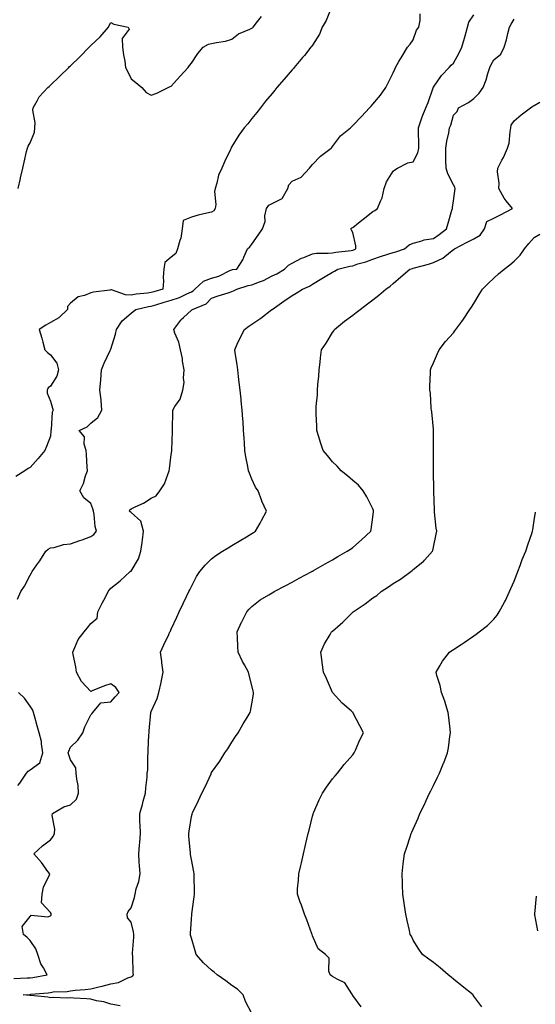
# Model space of a CAD drawing. Units: inches. Extents: x 897203 to 899843, y 7245098 to 7247738.
# Drawn here: x 897653 to 897909, y 7246007 to 7246496 of the extents above; entities that cross this region are included whole.
import ezdxf

# ---------------------------------------------------------------- set-up
doc = ezdxf.new("R2010")
doc.units = ezdxf.units.IN
doc.header["$MEASUREMENT"] = 0
doc.layers.add('Contour_89727245', color=7, linetype='Continuous', true_color=0x82652c)

msp = doc.modelspace()

# ---------------------------------------------------------------- linework, layer by layer
at = {"layer": 'Contour_89727245'}
for points in [[(897649.85, 7246020.11, 3301), (897656.51, 7246020.38, 3301), (897658.05, 7246020.46, 3301), (897659.34, 7246020.63, 3301), (897666.4, 7246021.92, 3301), (897664.6, 7246025.37, 3301), (897663.4, 7246027.27, 3301), (897661.9, 7246031.92, 3301), (897660.89, 7246034.75, 3301), (897658.05, 7246038.93, 3301), (897656.54, 7246040.41, 3301), (897654.79, 7246041.92, 3301), (897654.06, 7246045.9, 3301), (897658.05, 7246050.79, 3301), (897658.49, 7246051.48, 3301), (897666.82, 7246050.69, 3301), (897668.05, 7246051.1, 3301), (897668.45, 7246051.52, 3301), (897668.51, 7246051.92, 3301), (897668.4, 7246052.26, 3301), (897668.05, 7246052.83, 3301), (897663.7, 7246057.56, 3301), (897663.99, 7246061.92, 3301), (897664.57, 7246065.4, 3301), (897667.59, 7246071.46, 3301), (897667.73, 7246071.92, 3301), (897666.79, 7246073.18, 3301), (897663.65, 7246077.52, 3301), (897659.83, 7246081.92, 3301), (897664.18, 7246085.79, 3301), (897668.05, 7246088.91, 3301), (897669.46, 7246090.5, 3301), (897670.04, 7246091.92, 3301), (897670.23, 7246094.1, 3301), (897668.98, 7246100.98, 3301), (897669.13, 7246101.92, 3301), (897674.76, 7246105.21, 3301), (897678.05, 7246106.23, 3301), (897681.01, 7246108.96, 3301), (897682.03, 7246111.92, 3301), (897681.84, 7246115.71, 3301), (897681.12, 7246118.85, 3301), (897680.91, 7246121.92, 3301), (897680.62, 7246124.49, 3301), (897678.05, 7246128.47, 3301), (897677.17, 7246131.04, 3301), (897676.94, 7246131.92, 3301), (897677.14, 7246132.84, 3301), (897678.05, 7246134.87, 3301), (897681.72, 7246138.25, 3301), (897684.1, 7246141.92, 3301), (897685.08, 7246144.89, 3301), (897688.05, 7246150.83, 3301), (897688.61, 7246151.36, 3301), (897689.08, 7246151.92, 3301), (897693.15, 7246156.82, 3301), (897698.05, 7246157.24, 3301), (897700.27, 7246159.7, 3301), (897702.26, 7246161.92, 3301), (897700.5, 7246164.37, 3301), (897698.05, 7246166.16, 3301), (897694.84, 7246165.13, 3301), (897688.82, 7246162.68, 3301), (897688.05, 7246162.41, 3301), (897683.53, 7246167.4, 3301), (897680.94, 7246171.92, 3301), (897680.73, 7246174.6, 3301), (897679.3, 7246180.68, 3301), (897679.17, 7246181.92, 3301), (897680.27, 7246184.15, 3301), (897681.82, 7246188.15, 3301), (897684.76, 7246191.92, 3301), (897686.23, 7246193.75, 3301), (897688.05, 7246196.17, 3301), (897691.2, 7246198.77, 3301), (897691.6, 7246201.92, 3301), (897693.79, 7246206.18, 3301), (897695.33, 7246209.21, 3301), (897696.72, 7246211.92, 3301), (897697.29, 7246212.68, 3301), (897698.05, 7246213.6, 3301), (897702.64, 7246217.33, 3301), (897707.67, 7246221.92, 3301), (897707.87, 7246222.1, 3301), (897708.05, 7246222.15, 3301), (897711.7, 7246228.27, 3301), (897712.98, 7246231.92, 3301), (897713.63, 7246236.33, 3301), (897713.75, 7246237.62, 3301), (897714.32, 7246241.92, 3301), (897712.93, 7246246.8, 3301), (897708.05, 7246251.12, 3301), (897707.63, 7246251.5, 3301), (897707.27, 7246251.92, 3301), (897707.48, 7246252.49, 3301), (897708.05, 7246252.94, 3301), (897710.11, 7246253.98, 3301), (897714.2, 7246255.77, 3301), (897718.05, 7246258.31, 3301), (897720.59, 7246259.38, 3301), (897722.33, 7246261.92, 3301), (897724.59, 7246265.39, 3301), (897726.24, 7246270.1, 3301), (897727.05, 7246271.92, 3301), (897727.17, 7246272.8, 3301), (897728.05, 7246279.89, 3301), (897728.28, 7246281.7, 3301), (897728.3, 7246281.92, 3301), (897728.3, 7246282.16, 3301), (897728.56, 7246291.41, 3301), (897728.55, 7246291.92, 3301), (897728.58, 7246292.46, 3301), (897728.82, 7246301.15, 3301), (897728.87, 7246301.92, 3301), (897729.86, 7246303.73, 3301), (897732.5, 7246307.47, 3301), (897733.68, 7246311.92, 3301), (897734.37, 7246315.6, 3301), (897734.01, 7246317.88, 3301), (897734.42, 7246321.92, 3301), (897733.67, 7246326.3, 3301), (897733.61, 7246327.49, 3301), (897732.6, 7246331.92, 3301), (897731.85, 7246335.72, 3301), (897729.86, 7246340.1, 3301), (897729.31, 7246341.92, 3301), (897732.73, 7246346.61, 3301), (897732.99, 7246346.98, 3301), (897734.08, 7246347.95, 3301), (897738.05, 7246351.56, 3301), (897738.26, 7246351.71, 3301), (897738.47, 7246351.92, 3301), (897745.26, 7246354.71, 3301), (897748.05, 7246357.55, 3301), (897751.27, 7246358.71, 3301), (897756.29, 7246360.16, 3301), (897758.05, 7246360.73, 3301), (897758.91, 7246361.06, 3301), (897760.46, 7246361.92, 3301), (897766.23, 7246363.74, 3301), (897768.05, 7246364.13, 3301), (897771.74, 7246365.61, 3301), (897773.7, 7246366.27, 3301), (897778.05, 7246368.48, 3301), (897780.44, 7246369.53, 3301), (897784.23, 7246371.92, 3301), (897786.15, 7246373.81, 3301), (897788.05, 7246374.87, 3301), (897792.68, 7246377.29, 3301), (897793.83, 7246377.69, 3301), (897798.05, 7246379.46, 3301), (897800.13, 7246379.84, 3301), (897805.88, 7246379.75, 3301), (897808.05, 7246380.04, 3301), (897809.64, 7246380.33, 3301), (897817.27, 7246381.14, 3301), (897818.05, 7246381.27, 3301), (897818.54, 7246381.43, 3301), (897819.53, 7246381.92, 3301), (897819.63, 7246383.49, 3301), (897818.05, 7246390.02, 3301), (897817.34, 7246391.21, 3301), (897817.15, 7246391.92, 3301), (897817.66, 7246392.31, 3301), (897818.05, 7246392.48, 3301), (897820.9, 7246394.77, 3301), (897823.28, 7246396.7, 3301), (897828.05, 7246400.48, 3301), (897828.94, 7246401.03, 3301), (897830.39, 7246401.92, 3301), (897831.75, 7246405.62, 3301), (897832.65, 7246407.32, 3301), (897833.64, 7246411.92, 3301), (897834.71, 7246415.26, 3301), (897838.05, 7246420.46, 3301), (897838.84, 7246421.13, 3301), (897840.23, 7246421.92, 3301), (897845.39, 7246424.58, 3301), (897848.05, 7246425.08, 3301), (897850.39, 7246429.58, 3301), (897850.79, 7246431.92, 3301), (897850.84, 7246434.71, 3301), (897850.64, 7246439.33, 3301), (897850.69, 7246441.92, 3301), (897852.05, 7246445.92, 3301), (897852.48, 7246447.49, 3301), (897854.34, 7246451.92, 3301), (897855.51, 7246454.46, 3301), (897857.91, 7246461.78, 3301), (897857.96, 7246461.92, 3301), (897857.98, 7246461.99, 3301), (897858.05, 7246462.21, 3301), (897862.13, 7246467.84, 3301), (897865.88, 7246471.92, 3301), (897866.84, 7246473.12, 3301), (897868.05, 7246473.99, 3301), (897870.88, 7246479.09, 3301), (897872.14, 7246481.92, 3301), (897873.47, 7246486.5, 3301), (897873.78, 7246487.65, 3301), (897875, 7246491.92, 3301), (897875.54, 7246494.43, 3301), (897878.05, 7246498.07, 3301)], [(897807.09, 7246500.96, 3303), (897804.85, 7246495.12, 3303), (897802.86, 7246491.92, 3303), (897801.59, 7246488.38, 3303), (897798.05, 7246483.01, 3303), (897797.61, 7246482.36, 3303), (897797.22, 7246481.92, 3303), (897794.05, 7246477.92, 3303), (897793.17, 7246476.8, 3303), (897789.01, 7246471.92, 3303), (897788.57, 7246471.4, 3303), (897788.05, 7246470.8, 3303), (897783.95, 7246466.02, 3303), (897780.45, 7246461.92, 3303), (897779.35, 7246460.62, 3303), (897778.05, 7246459.07, 3303), (897774.83, 7246455.13, 3303), (897772.25, 7246451.92, 3303), (897770.39, 7246449.59, 3303), (897768.05, 7246446.62, 3303), (897765.97, 7246444, 3303), (897764.25, 7246441.92, 3303), (897761.6, 7246438.37, 3303), (897758.05, 7246432.68, 3303), (897757.78, 7246432.19, 3303), (897757.67, 7246431.92, 3303), (897757.35, 7246431.22, 3303), (897754.56, 7246425.42, 3303), (897753.07, 7246421.92, 3303), (897751.51, 7246418.46, 3303), (897750.61, 7246414.48, 3303), (897749.76, 7246411.92, 3303), (897749.5, 7246410.46, 3303), (897750.05, 7246403.92, 3303), (897749.82, 7246401.92, 3303), (897749.16, 7246400.81, 3303), (897748.05, 7246400.16, 3303), (897745.69, 7246399.57, 3303), (897741.33, 7246398.64, 3303), (897738.05, 7246397.71, 3303), (897733.98, 7246395.99, 3303), (897733.43, 7246391.92, 3303), (897732.71, 7246387.26, 3303), (897732.22, 7246386.1, 3303), (897731.19, 7246381.92, 3303), (897730.36, 7246379.61, 3303), (897728.05, 7246377.77, 3303), (897724.82, 7246375.15, 3303), (897724.28, 7246371.92, 3303), (897724.01, 7246367.89, 3303), (897724.1, 7246365.87, 3303), (897723.77, 7246361.92, 3303), (897719.29, 7246360.68, 3303), (897718.05, 7246360.31, 3303), (897716.15, 7246360.02, 3303), (897710.54, 7246359.43, 3303), (897708.05, 7246359, 3303), (897705.26, 7246359.13, 3303), (897698.41, 7246361.56, 3303), (897698.05, 7246361.59, 3303), (897697.63, 7246361.5, 3303), (897689.46, 7246360.5, 3303), (897688.05, 7246360.13, 3303), (897685, 7246358.86, 3303), (897681.76, 7246358.22, 3303), (897678.05, 7246354.96, 3303), (897676.58, 7246353.39, 3303), (897676.54, 7246351.92, 3303), (897672.21, 7246347.76, 3303), (897668.05, 7246345.47, 3303), (897665.81, 7246344.16, 3303), (897662.47, 7246341.92, 3303), (897663.82, 7246337.69, 3303), (897664.29, 7246335.68, 3303), (897665.35, 7246331.92, 3303), (897666.61, 7246330.48, 3303), (897668.05, 7246329.45, 3303), (897671.3, 7246325.17, 3303), (897672.06, 7246321.92, 3303), (897671.24, 7246318.74, 3303), (897668.05, 7246313.87, 3303), (897667.01, 7246312.96, 3303), (897666.46, 7246311.92, 3303), (897666.44, 7246310.31, 3303), (897668.05, 7246306.38, 3303), (897669.12, 7246302.99, 3303), (897669.38, 7246301.92, 3303), (897669.02, 7246300.95, 3303), (897668.42, 7246292.29, 3303), (897668.33, 7246291.92, 3303), (897668.36, 7246291.62, 3303), (897668.05, 7246288.96, 3303), (897666.07, 7246283.9, 3303), (897665.31, 7246281.92, 3303), (897662.01, 7246277.96, 3303), (897658.05, 7246273.49, 3303), (897657.03, 7246272.95, 3303), (897655.36, 7246271.92, 3303), (897650.91, 7246269.06, 3303)], [(897651.72, 7246208.25, 3302), (897653.42, 7246211.92, 3302), (897655.26, 7246214.7, 3302), (897658.05, 7246220.14, 3302), (897658.68, 7246221.29, 3302), (897659.02, 7246221.92, 3302), (897661.35, 7246225.22, 3302), (897662.77, 7246227.19, 3302), (897665.79, 7246231.92, 3302), (897666.98, 7246232.99, 3302), (897668.05, 7246233.59, 3302), (897669.93, 7246233.8, 3302), (897674.62, 7246235.35, 3302), (897678.05, 7246235.58, 3302), (897682.73, 7246237.24, 3302), (897683.77, 7246237.64, 3302), (897688.05, 7246239.23, 3302), (897689.63, 7246240.34, 3302), (897690.92, 7246241.92, 3302), (897690.33, 7246244.2, 3302), (897689.74, 7246250.22, 3302), (897689.4, 7246251.92, 3302), (897689.19, 7246253.06, 3302), (897688.05, 7246255.62, 3302), (897684.58, 7246258.45, 3302), (897682.68, 7246261.92, 3302), (897684.42, 7246265.55, 3302), (897685.53, 7246269.4, 3302), (897686.46, 7246271.92, 3302), (897686.28, 7246273.69, 3302), (897686.05, 7246279.92, 3302), (897685.81, 7246281.92, 3302), (897684.82, 7246285.14, 3302), (897684.91, 7246288.78, 3302), (897682.27, 7246291.92, 3302), (897686.3, 7246293.67, 3302), (897688.05, 7246295.46, 3302), (897691.66, 7246298.31, 3302), (897693.61, 7246301.92, 3302), (897693.19, 7246306.77, 3302), (897693.2, 7246307.08, 3302), (897692.66, 7246311.92, 3302), (897693.06, 7246316.91, 3302), (897693.06, 7246316.93, 3302), (897693.42, 7246321.92, 3302), (897694.71, 7246325.26, 3302), (897697.68, 7246331.55, 3302), (897697.84, 7246331.92, 3302), (897697.92, 7246332.05, 3302), (897698.05, 7246332.24, 3302), (897700.38, 7246339.6, 3302), (897700.92, 7246341.92, 3302), (897703.73, 7246346.25, 3302), (897708.05, 7246350.03, 3302), (897709.1, 7246350.87, 3302), (897710.42, 7246351.92, 3302), (897716.67, 7246353.31, 3302), (897718.05, 7246353.51, 3302), (897720.32, 7246354.19, 3302), (897724.51, 7246355.46, 3302), (897728.05, 7246356.48, 3302), (897732.17, 7246357.8, 3302), (897735.79, 7246359.65, 3302), (897738.05, 7246360.63, 3302), (897738.88, 7246361.09, 3302), (897739.71, 7246361.92, 3302), (897744.03, 7246365.94, 3302), (897748.05, 7246367.46, 3302), (897751.54, 7246368.43, 3302), (897757.43, 7246371.3, 3302), (897758.05, 7246371.54, 3302), (897758.36, 7246371.62, 3302), (897760.5, 7246371.92, 3302), (897763.49, 7246376.48, 3302), (897764.03, 7246377.9, 3302), (897765.91, 7246381.92, 3302), (897766.96, 7246383.01, 3302), (897768.05, 7246384.24, 3302), (897771.16, 7246388.81, 3302), (897773.22, 7246391.92, 3302), (897774.55, 7246395.43, 3302), (897774.46, 7246398.34, 3302), (897775.2, 7246401.92, 3302), (897776.35, 7246403.62, 3302), (897778.05, 7246404.51, 3302), (897782.99, 7246406.98, 3302), (897785.86, 7246411.92, 3302), (897786.33, 7246413.64, 3302), (897788.05, 7246415.45, 3302), (897792.41, 7246417.55, 3302), (897796.63, 7246421.92, 3302), (897797.18, 7246422.8, 3302), (897798.05, 7246423.8, 3302), (897802.01, 7246427.96, 3302), (897807.36, 7246431.92, 3302), (897807.7, 7246432.27, 3302), (897808.05, 7246432.64, 3302), (897812.04, 7246437.93, 3302), (897816.88, 7246441.92, 3302), (897817.45, 7246442.52, 3302), (897818.05, 7246443.15, 3302), (897822.33, 7246447.64, 3302), (897826.41, 7246451.92, 3302), (897827.21, 7246452.76, 3302), (897828.05, 7246453.64, 3302), (897831.85, 7246458.12, 3302), (897834.38, 7246461.92, 3302), (897835.66, 7246464.3, 3302), (897838.05, 7246469.3, 3302), (897838.88, 7246471.1, 3302), (897839.25, 7246471.92, 3302), (897840.97, 7246474.84, 3302), (897842.5, 7246477.48, 3302), (897845.23, 7246481.92, 3302), (897846.46, 7246483.51, 3302), (897848.05, 7246485.62, 3302), (897849.65, 7246490.33, 3302), (897850.82, 7246491.92, 3302), (897851.4, 7246495.27, 3302), (897851.45, 7246498.52, 3302)], [(897652.08, 7246411.92, 3304), (897653.19, 7246416.77, 3304), (897653.28, 7246417.14, 3304), (897654.38, 7246421.92, 3304), (897655.07, 7246424.91, 3304), (897656.29, 7246430.16, 3304), (897656.7, 7246431.92, 3304), (897657.1, 7246432.88, 3304), (897658.05, 7246434.46, 3304), (897660.21, 7246439.76, 3304), (897660.36, 7246441.92, 3304), (897660.53, 7246444.4, 3304), (897659.29, 7246450.69, 3304), (897659.44, 7246451.92, 3304), (897661.54, 7246455.41, 3304), (897662.57, 7246457.4, 3304), (897666.75, 7246461.92, 3304), (897667.45, 7246462.53, 3304), (897668.05, 7246463.07, 3304), (897672.58, 7246467.39, 3304), (897677.19, 7246471.92, 3304), (897677.62, 7246472.35, 3304), (897678.05, 7246472.77, 3304), (897682.73, 7246477.23, 3304), (897687.24, 7246481.92, 3304), (897687.65, 7246482.32, 3304), (897688.05, 7246482.72, 3304), (897692.83, 7246487.14, 3304), (897696.82, 7246491.92, 3304), (897697.23, 7246492.74, 3304), (897698.05, 7246494.14, 3304), (897699.47, 7246493.34, 3304), (897706.65, 7246491.92, 3304), (897707.07, 7246490.94, 3304), (897703.64, 7246486.32, 3304), (897703.83, 7246481.92, 3304), (897704.38, 7246478.25, 3304), (897704.91, 7246475.06, 3304), (897705.39, 7246471.92, 3304), (897706.25, 7246470.12, 3304), (897708.05, 7246466.3, 3304), (897710.5, 7246464.37, 3304), (897713.41, 7246461.92, 3304), (897715.62, 7246459.49, 3304), (897718.05, 7246458.1, 3304), (897720.8, 7246459.17, 3304), (897726.55, 7246461.92, 3304), (897727.55, 7246462.42, 3304), (897728.05, 7246462.71, 3304), (897732.38, 7246467.58, 3304), (897736.42, 7246471.92, 3304), (897737.06, 7246472.91, 3304), (897738.05, 7246474.01, 3304), (897741.17, 7246478.8, 3304), (897743.91, 7246481.92, 3304), (897746.5, 7246483.46, 3304), (897748.05, 7246483.77, 3304), (897750.45, 7246484.32, 3304), (897754.98, 7246485, 3304), (897758.05, 7246485.88, 3304), (897761.35, 7246488.62, 3304), (897767.01, 7246490.88, 3304), (897768.05, 7246491.41, 3304), (897768.35, 7246491.62, 3304), (897768.64, 7246491.92, 3304), (897770.86, 7246494.72, 3304), (897772.73, 7246497.23, 3304)], [(897702.68, 7246006.55, 3300), (897698.05, 7246007.35, 3300), (897694.62, 7246008.49, 3300), (897690.94, 7246009.03, 3300), (897688.05, 7246009.75, 3300), (897686.07, 7246009.94, 3300), (897679.68, 7246010.29, 3300), (897678.05, 7246010.43, 3300), (897676.47, 7246010.34, 3300), (897669.4, 7246010.57, 3300), (897668.05, 7246010.48, 3300), (897666.87, 7246010.74, 3300), (897658.38, 7246011.59, 3300), (897658.05, 7246011.65, 3300), (897657.79, 7246011.67, 3300), (897654.54, 7246011.92, 3300), (897657.8, 7246012.17, 3300), (897658.05, 7246012.18, 3300), (897658.36, 7246012.22, 3300), (897666.96, 7246013.01, 3300), (897668.05, 7246013.17, 3300), (897669.52, 7246013.39, 3300), (897676.33, 7246013.64, 3300), (897678.05, 7246013.98, 3300), (897680.38, 7246014.24, 3300), (897685.34, 7246014.63, 3300), (897688.05, 7246014.97, 3300), (897692.06, 7246015.93, 3300), (897693.72, 7246016.26, 3300), (897698.05, 7246017.43, 3300), (897701.83, 7246018.14, 3300), (897706.48, 7246020.36, 3300), (897708.05, 7246020.84, 3300), (897708.75, 7246021.22, 3300), (897709.24, 7246021.92, 3300), (897709.05, 7246022.92, 3300), (897708.9, 7246031.07, 3300), (897708.78, 7246031.92, 3300), (897708.77, 7246032.63, 3300), (897709.42, 7246040.55, 3300), (897709.4, 7246041.92, 3300), (897709.3, 7246043.17, 3300), (897708.05, 7246048.01, 3300), (897706.23, 7246050.1, 3300), (897706.08, 7246051.92, 3300), (897706.71, 7246053.26, 3300), (897708.05, 7246055.12, 3300), (897709.74, 7246060.23, 3300), (897710.05, 7246061.92, 3300), (897710.65, 7246064.52, 3300), (897711.86, 7246068.11, 3300), (897712.53, 7246071.92, 3300), (897712.31, 7246076.18, 3300), (897712.16, 7246077.81, 3300), (897711.93, 7246081.92, 3300), (897712.27, 7246086.14, 3300), (897712.41, 7246087.56, 3300), (897712.74, 7246091.92, 3300), (897712.64, 7246096.51, 3300), (897712.51, 7246097.47, 3300), (897712.38, 7246101.92, 3300), (897713.7, 7246106.28, 3300), (897714.14, 7246108.01, 3300), (897715.25, 7246111.92, 3300), (897715.38, 7246114.59, 3300), (897715.99, 7246119.86, 3300), (897716.11, 7246121.92, 3300), (897716.36, 7246123.61, 3300), (897716.34, 7246130.21, 3300), (897716.54, 7246131.92, 3300), (897716.61, 7246133.36, 3300), (897716.95, 7246140.83, 3300), (897717.01, 7246141.92, 3300), (897717, 7246142.96, 3300), (897717.89, 7246151.75, 3300), (897717.88, 7246151.92, 3300), (897717.93, 7246152.04, 3300), (897718.05, 7246152.56, 3300), (897721.07, 7246158.89, 3300), (897721.92, 7246161.92, 3300), (897722.94, 7246166.81, 3300), (897722.99, 7246166.98, 3300), (897723.93, 7246171.92, 3300), (897723.38, 7246176.59, 3300), (897723.41, 7246177.28, 3300), (897722.61, 7246181.92, 3300), (897724.41, 7246185.56, 3300), (897726.75, 7246190.62, 3300), (897727.37, 7246191.92, 3300), (897727.61, 7246192.36, 3300), (897728.05, 7246193.31, 3300), (897730.75, 7246199.22, 3300), (897732.01, 7246201.92, 3300), (897733.95, 7246206.02, 3300), (897735.63, 7246209.5, 3300), (897736.79, 7246211.92, 3300), (897737.21, 7246212.76, 3300), (897738.05, 7246214.44, 3300), (897740.57, 7246219.39, 3300), (897742.26, 7246221.92, 3300), (897744.85, 7246225.12, 3300), (897748.05, 7246228.25, 3300), (897750.08, 7246229.89, 3300), (897753.41, 7246231.92, 3300), (897756.27, 7246233.71, 3300), (897758.05, 7246234.81, 3300), (897762.51, 7246237.47, 3300), (897765.28, 7246239.16, 3300), (897768.05, 7246240.83, 3300), (897768.73, 7246241.25, 3300), (897769.83, 7246241.92, 3300), (897772.09, 7246245.96, 3300), (897772.79, 7246247.18, 3300), (897775.24, 7246251.92, 3300), (897772.99, 7246256.86, 3300), (897772.93, 7246257.04, 3300), (897771.07, 7246261.92, 3300), (897769.87, 7246263.75, 3300), (897768.05, 7246267.72, 3300), (897766.78, 7246270.65, 3300), (897766.38, 7246271.92, 3300), (897766.05, 7246273.92, 3300), (897764.96, 7246278.83, 3300), (897764.52, 7246281.92, 3300), (897764.3, 7246285.67, 3300), (897764.15, 7246288.02, 3300), (897763.92, 7246291.92, 3300), (897763.61, 7246296.36, 3300), (897763.53, 7246297.4, 3300), (897763.21, 7246301.92, 3300), (897762.73, 7246306.6, 3300), (897762.66, 7246307.31, 3300), (897762.18, 7246311.92, 3300), (897761.75, 7246315.62, 3300), (897761.39, 7246318.58, 3300), (897760.99, 7246321.92, 3300), (897760.73, 7246324.61, 3300), (897759.64, 7246330.33, 3300), (897759.47, 7246331.92, 3300), (897760.76, 7246334.63, 3300), (897762.17, 7246337.8, 3300), (897764.39, 7246341.92, 3300), (897766.44, 7246343.53, 3300), (897768.05, 7246344.56, 3300), (897772.43, 7246347.54, 3300), (897777.98, 7246351.85, 3300), (897778.05, 7246351.9, 3300), (897778.07, 7246351.92, 3300), (897783.9, 7246356.07, 3300), (897788.05, 7246358.88, 3300), (897789.96, 7246360.02, 3300), (897793.1, 7246361.92, 3300), (897796.57, 7246363.4, 3300), (897798.05, 7246364.38, 3300), (897802.74, 7246367.23, 3300), (897804.31, 7246368.19, 3300), (897808.05, 7246370.45, 3300), (897809.02, 7246370.95, 3300), (897810.62, 7246371.92, 3300), (897816.6, 7246373.37, 3300), (897818.05, 7246373.6, 3300), (897820.56, 7246374.43, 3300), (897824.55, 7246375.43, 3300), (897828.05, 7246376.9, 3300), (897831.88, 7246378.09, 3300), (897835.38, 7246379.24, 3300), (897838.05, 7246380.1, 3300), (897839.47, 7246380.49, 3300), (897843.77, 7246381.92, 3300), (897846.08, 7246383.89, 3300), (897848.05, 7246384.84, 3300), (897851.85, 7246385.72, 3300), (897853.47, 7246386.49, 3300), (897858.05, 7246387.05, 3300), (897860.97, 7246389, 3300), (897864.56, 7246391.92, 3300), (897865.28, 7246394.69, 3300), (897867.25, 7246401.13, 3300), (897867.48, 7246401.92, 3300), (897867.52, 7246402.45, 3300), (897868.05, 7246405.78, 3300), (897868.81, 7246411.92, 3300), (897868.7, 7246412.56, 3300), (897868.05, 7246413.63, 3300), (897865.23, 7246419.1, 3300), (897864.32, 7246421.92, 3300), (897864.23, 7246425.74, 3300), (897864.27, 7246428.14, 3300), (897864.16, 7246431.92, 3300), (897864.68, 7246435.29, 3300), (897865.67, 7246439.54, 3300), (897866.09, 7246441.92, 3300), (897866.67, 7246443.31, 3300), (897868.05, 7246448.22, 3300), (897869.89, 7246450.08, 3300), (897870.41, 7246451.92, 3300), (897875.4, 7246454.58, 3300), (897878.05, 7246456.56, 3300), (897880.73, 7246459.23, 3300), (897882.71, 7246461.92, 3300), (897884.15, 7246465.82, 3300), (897885.02, 7246468.89, 3300), (897886.01, 7246471.92, 3300), (897886.62, 7246473.36, 3300), (897888.05, 7246475.7, 3300), (897891.54, 7246478.43, 3300), (897893.12, 7246481.92, 3300), (897894.31, 7246485.66, 3300), (897894.96, 7246488.83, 3300), (897895.79, 7246491.92, 3300), (897896.66, 7246493.31, 3300), (897898.05, 7246495.84, 3300)], [(897768.05, 7246002.66, 3299), (897764.82, 7246008.69, 3299), (897763.63, 7246011.92, 3299), (897760.92, 7246014.79, 3299), (897758.05, 7246016.65, 3299), (897755.03, 7246018.9, 3299), (897750.83, 7246021.92, 3299), (897749.34, 7246023.21, 3299), (897748.05, 7246024.21, 3299), (897743.95, 7246027.83, 3299), (897740.36, 7246031.92, 3299), (897739.87, 7246033.74, 3299), (897738.05, 7246040.03, 3299), (897737.63, 7246041.5, 3299), (897737.53, 7246041.92, 3299), (897737.54, 7246042.43, 3299), (897738.05, 7246049.53, 3299), (897738.22, 7246051.75, 3299), (897738.23, 7246051.92, 3299), (897738.26, 7246052.13, 3299), (897739.41, 7246060.56, 3299), (897739.62, 7246061.92, 3299), (897739.56, 7246063.43, 3299), (897739.39, 7246070.58, 3299), (897739.34, 7246071.92, 3299), (897739.17, 7246073.03, 3299), (897738.05, 7246079.01, 3299), (897737.61, 7246081.48, 3299), (897737.53, 7246081.92, 3299), (897737.51, 7246082.46, 3299), (897736.7, 7246090.56, 3299), (897736.65, 7246091.92, 3299), (897736.91, 7246093.06, 3299), (897738.05, 7246100.37, 3299), (897738.35, 7246101.63, 3299), (897738.42, 7246101.92, 3299), (897738.76, 7246102.62, 3299), (897741.6, 7246108.37, 3299), (897743.2, 7246111.92, 3299), (897744.85, 7246115.11, 3299), (897747.75, 7246121.63, 3299), (897747.89, 7246121.92, 3299), (897747.95, 7246122.02, 3299), (897748.05, 7246122.2, 3299), (897752.08, 7246127.9, 3299), (897754.59, 7246131.92, 3299), (897756, 7246133.97, 3299), (897758.05, 7246137.24, 3299), (897759.93, 7246140.05, 3299), (897761.13, 7246141.92, 3299), (897763.67, 7246146.3, 3299), (897765.66, 7246149.54, 3299), (897767.11, 7246151.92, 3299), (897767.34, 7246152.63, 3299), (897768.05, 7246156.34, 3299), (897768.84, 7246161.13, 3299), (897768.88, 7246161.92, 3299), (897768.68, 7246162.55, 3299), (897768.05, 7246165.36, 3299), (897766.65, 7246170.51, 3299), (897766.34, 7246171.92, 3299), (897764.38, 7246175.59, 3299), (897763.42, 7246177.29, 3299), (897761.25, 7246181.92, 3299), (897760.97, 7246184.84, 3299), (897760.93, 7246189.05, 3299), (897760.68, 7246191.92, 3299), (897762.92, 7246196.79, 3299), (897763, 7246196.97, 3299), (897765.55, 7246201.92, 3299), (897766.72, 7246203.25, 3299), (897768.05, 7246204.59, 3299), (897772.17, 7246207.8, 3299), (897776.42, 7246210.29, 3299), (897778.05, 7246211.31, 3299), (897778.44, 7246211.53, 3299), (897779.14, 7246211.92, 3299), (897784.91, 7246215.05, 3299), (897788.05, 7246216.7, 3299), (897791.4, 7246218.57, 3299), (897797.67, 7246221.92, 3299), (897797.92, 7246222.06, 3299), (897798.05, 7246222.13, 3299), (897798.51, 7246222.39, 3299), (897804.3, 7246225.66, 3299), (897808.05, 7246227.71, 3299), (897810.68, 7246229.28, 3299), (897815.33, 7246231.92, 3299), (897816.9, 7246233.06, 3299), (897818.05, 7246233.9, 3299), (897822.33, 7246237.64, 3299), (897827.07, 7246241.92, 3299), (897827.18, 7246242.79, 3299), (897828.05, 7246248.86, 3299), (897828.35, 7246251.63, 3299), (897828.37, 7246251.92, 3299), (897828.32, 7246252.18, 3299), (897828.05, 7246252.92, 3299), (897825.09, 7246258.96, 3299), (897823.13, 7246261.92, 3299), (897820.86, 7246264.73, 3299), (897818.05, 7246267.08, 3299), (897815.5, 7246269.37, 3299), (897812.32, 7246271.92, 3299), (897810.33, 7246274.21, 3299), (897808.05, 7246276.29, 3299), (897805.52, 7246279.39, 3299), (897803.28, 7246281.92, 3299), (897802.05, 7246285.92, 3299), (897801.18, 7246288.79, 3299), (897800.23, 7246291.92, 3299), (897800.15, 7246294.02, 3299), (897799.88, 7246300.09, 3299), (897799.81, 7246301.92, 3299), (897799.92, 7246303.79, 3299), (897800.48, 7246309.49, 3299), (897800.62, 7246311.92, 3299), (897800.75, 7246314.62, 3299), (897801.26, 7246318.72, 3299), (897801.38, 7246321.92, 3299), (897801.82, 7246325.69, 3299), (897802.08, 7246327.9, 3299), (897802.55, 7246331.92, 3299), (897804.81, 7246335.16, 3299), (897808.05, 7246340.5, 3299), (897808.65, 7246341.32, 3299), (897809.05, 7246341.92, 3299), (897813.92, 7246346.05, 3299), (897818.05, 7246348.98, 3299), (897819.66, 7246350.31, 3299), (897821.75, 7246351.92, 3299), (897825.29, 7246354.68, 3299), (897828.05, 7246356.65, 3299), (897830.96, 7246359.01, 3299), (897834.52, 7246361.92, 3299), (897836.59, 7246363.38, 3299), (897838.05, 7246364.78, 3299), (897841.91, 7246368.06, 3299), (897846.29, 7246371.92, 3299), (897847.7, 7246372.27, 3299), (897848.05, 7246372.37, 3299), (897848.7, 7246372.56, 3299), (897855.62, 7246374.35, 3299), (897858.05, 7246375.17, 3299), (897862.68, 7246377.29, 3299), (897866.59, 7246380.46, 3299), (897868.05, 7246381.56, 3299), (897868.27, 7246381.7, 3299), (897868.48, 7246381.92, 3299), (897874.71, 7246385.26, 3299), (897878.05, 7246386.94, 3299), (897881.16, 7246388.81, 3299), (897883.41, 7246391.92, 3299), (897884.54, 7246395.44, 3299), (897888.05, 7246397.2, 3299), (897891.24, 7246398.74, 3299), (897897.31, 7246401.92, 3299), (897894.16, 7246405.81, 3299), (897893.14, 7246407.01, 3299), (897890.56, 7246411.92, 3299), (897890.64, 7246414.51, 3299), (897889.91, 7246420.06, 3299), (897889.99, 7246421.92, 3299), (897892, 7246425.88, 3299), (897892.73, 7246427.23, 3299), (897894.86, 7246431.92, 3299), (897895.61, 7246434.36, 3299), (897896.09, 7246439.97, 3299), (897896.52, 7246441.92, 3299), (897896.69, 7246443.28, 3299), (897898.05, 7246445.5, 3299), (897901.64, 7246448.34, 3299), (897906.17, 7246451.92, 3299), (897907.32, 7246452.65, 3299), (897908.05, 7246453.04, 3299), (897910.76, 7246454.63, 3299)], [(897822.13, 7246006, 3298), (897818.05, 7246011.7, 3298), (897817.97, 7246011.84, 3298), (897817.91, 7246011.92, 3298), (897817.52, 7246012.46, 3298), (897814.1, 7246017.97, 3298), (897810.31, 7246019.65, 3298), (897808.05, 7246021.05, 3298), (897807.55, 7246021.41, 3298), (897806.82, 7246021.92, 3298), (897806.22, 7246023.75, 3298), (897806.33, 7246030.2, 3298), (897804.59, 7246031.92, 3298), (897800.91, 7246034.78, 3298), (897798.05, 7246041.26, 3298), (897797.95, 7246041.82, 3298), (897797.91, 7246041.92, 3298), (897797.82, 7246042.14, 3298), (897795.31, 7246049.18, 3298), (897794.14, 7246051.92, 3298), (897792.54, 7246056.4, 3298), (897791.98, 7246057.98, 3298), (897790.59, 7246061.92, 3298), (897790.7, 7246064.57, 3298), (897791.17, 7246068.8, 3298), (897791.28, 7246071.92, 3298), (897792.24, 7246076.11, 3298), (897792.56, 7246077.41, 3298), (897793.58, 7246081.92, 3298), (897794.46, 7246085.5, 3298), (897795.34, 7246089.21, 3298), (897795.99, 7246091.92, 3298), (897796.39, 7246093.58, 3298), (897798.05, 7246100.52, 3298), (897798.33, 7246101.64, 3298), (897798.42, 7246101.92, 3298), (897798.73, 7246102.59, 3298), (897801.34, 7246108.63, 3298), (897802.96, 7246111.92, 3298), (897804.96, 7246115.01, 3298), (897808.05, 7246119.02, 3298), (897809.35, 7246120.61, 3298), (897810.44, 7246121.92, 3298), (897813.82, 7246126.15, 3298), (897818.05, 7246130.95, 3298), (897818.47, 7246131.49, 3298), (897818.81, 7246131.92, 3298), (897819.43, 7246133.3, 3298), (897821.5, 7246138.46, 3298), (897823.34, 7246141.92, 3298), (897821.57, 7246145.44, 3298), (897818.28, 7246151.7, 3298), (897818.16, 7246151.92, 3298), (897818.05, 7246152.01, 3298), (897817.22, 7246152.75, 3298), (897812.78, 7246156.65, 3298), (897808.05, 7246161.92, 3298), (897804.97, 7246168.84, 3298), (897803.5, 7246171.92, 3298), (897802.9, 7246176.77, 3298), (897802.83, 7246177.14, 3298), (897802.18, 7246181.92, 3298), (897803.98, 7246185.99, 3298), (897806.81, 7246190.68, 3298), (897807.5, 7246191.92, 3298), (897807.8, 7246192.16, 3298), (897808.05, 7246192.39, 3298), (897811.82, 7246195.7, 3298), (897813.14, 7246196.83, 3298), (897818.05, 7246201.71, 3298), (897818.15, 7246201.82, 3298), (897818.24, 7246201.92, 3298), (897824.13, 7246205.84, 3298), (897828.05, 7246208.8, 3298), (897829.9, 7246210.07, 3298), (897832.06, 7246211.92, 3298), (897835.71, 7246214.26, 3298), (897838.05, 7246215.96, 3298), (897841.8, 7246218.17, 3298), (897846.83, 7246221.92, 3298), (897847.54, 7246222.43, 3298), (897848.05, 7246222.88, 3298), (897852.76, 7246226.64, 3298), (897853.09, 7246226.88, 3298), (897853.64, 7246227.51, 3298), (897857.59, 7246231.92, 3298), (897857.72, 7246232.25, 3298), (897858.05, 7246233.98, 3298), (897859.49, 7246240.48, 3298), (897859.66, 7246241.92, 3298), (897859.48, 7246243.35, 3298), (897858.62, 7246251.34, 3298), (897858.55, 7246251.92, 3298), (897858.53, 7246252.41, 3298), (897858.17, 7246261.8, 3298), (897858.17, 7246261.92, 3298), (897858.17, 7246262.04, 3298), (897858.15, 7246271.82, 3298), (897858.15, 7246271.92, 3298), (897858.15, 7246272.03, 3298), (897858.13, 7246281.84, 3298), (897858.13, 7246281.92, 3298), (897858.13, 7246282, 3298), (897858.11, 7246291.86, 3298), (897858.11, 7246291.92, 3298), (897858.11, 7246291.98, 3298), (897858.05, 7246292.52, 3298), (897857.22, 7246301.09, 3298), (897857.1, 7246301.92, 3298), (897856.97, 7246303, 3298), (897856.55, 7246310.42, 3298), (897856.33, 7246311.92, 3298), (897856.29, 7246313.69, 3298), (897856.67, 7246320.54, 3298), (897856.63, 7246321.92, 3298), (897856.97, 7246323, 3298), (897858.05, 7246325.33, 3298), (897860.01, 7246329.97, 3298), (897860.97, 7246331.92, 3298), (897864.04, 7246335.93, 3298), (897868.05, 7246340.25, 3298), (897868.72, 7246341.26, 3298), (897869.12, 7246341.92, 3298), (897872.12, 7246345.99, 3298), (897872.92, 7246347.06, 3298), (897876.18, 7246351.92, 3298), (897876.9, 7246353.07, 3298), (897878.05, 7246354.92, 3298), (897880.74, 7246359.22, 3298), (897882.42, 7246361.92, 3298), (897885.16, 7246364.81, 3298), (897888.05, 7246367.48, 3298), (897890.35, 7246369.62, 3298), (897893.19, 7246371.92, 3298), (897895.94, 7246374.03, 3298), (897898.05, 7246375.8, 3298), (897901.13, 7246378.84, 3298), (897903.26, 7246381.92, 3298), (897905.35, 7246384.63, 3298), (897908.05, 7246387.55, 3298), (897910.81, 7246389.16, 3298)], [(897882.1, 7246005.97, 3297), (897878.05, 7246011.33, 3297), (897877.84, 7246011.71, 3297), (897877.73, 7246011.92, 3297), (897872.34, 7246016.22, 3297), (897868.05, 7246019.71, 3297), (897866.85, 7246020.72, 3297), (897865.29, 7246021.92, 3297), (897861.45, 7246025.32, 3297), (897858.05, 7246028, 3297), (897855.77, 7246029.64, 3297), (897852.55, 7246031.92, 3297), (897850.78, 7246034.65, 3297), (897848.05, 7246039.07, 3297), (897847.1, 7246040.97, 3297), (897846.56, 7246041.92, 3297), (897846.13, 7246043.84, 3297), (897845.03, 7246048.9, 3297), (897844.35, 7246051.92, 3297), (897843.7, 7246056.27, 3297), (897843.57, 7246057.44, 3297), (897842.83, 7246061.92, 3297), (897842.71, 7246066.58, 3297), (897842.68, 7246067.29, 3297), (897842.54, 7246071.92, 3297), (897843.09, 7246076.88, 3297), (897843.1, 7246076.97, 3297), (897843.63, 7246081.92, 3297), (897844.8, 7246085.17, 3297), (897846.49, 7246090.36, 3297), (897847.03, 7246091.92, 3297), (897847.38, 7246092.59, 3297), (897848.05, 7246094.1, 3297), (897850.45, 7246099.52, 3297), (897851.35, 7246101.92, 3297), (897853.58, 7246106.39, 3297), (897854.41, 7246108.29, 3297), (897856.1, 7246111.92, 3297), (897856.77, 7246113.2, 3297), (897858.05, 7246115.82, 3297), (897860.09, 7246119.89, 3297), (897861, 7246121.92, 3297), (897863.13, 7246126.84, 3297), (897863.22, 7246127.09, 3297), (897865.08, 7246131.92, 3297), (897865.52, 7246134.45, 3297), (897866.2, 7246140.07, 3297), (897866.5, 7246141.92, 3297), (897866.29, 7246143.68, 3297), (897865.68, 7246149.55, 3297), (897865.39, 7246151.92, 3297), (897864.13, 7246155.85, 3297), (897863.68, 7246157.55, 3297), (897862, 7246161.92, 3297), (897861.46, 7246165.33, 3297), (897859.7, 7246170.27, 3297), (897859.33, 7246171.92, 3297), (897861.22, 7246175.09, 3297), (897862.5, 7246177.48, 3297), (897866.09, 7246181.92, 3297), (897867.26, 7246182.7, 3297), (897868.05, 7246183.25, 3297), (897871.77, 7246185.64, 3297), (897873.35, 7246186.63, 3297), (897878.05, 7246190, 3297), (897879.21, 7246190.76, 3297), (897880.68, 7246191.92, 3297), (897884.89, 7246195.07, 3297), (897888.05, 7246198.26, 3297), (897889.64, 7246200.33, 3297), (897890.62, 7246201.92, 3297), (897893.31, 7246206.66, 3297), (897893.73, 7246207.6, 3297), (897895.84, 7246211.92, 3297), (897896.5, 7246213.47, 3297), (897898.05, 7246217.15, 3297), (897899.37, 7246220.6, 3297), (897899.88, 7246221.92, 3297), (897901.07, 7246224.94, 3297), (897902.14, 7246227.83, 3297), (897903.85, 7246231.92, 3297), (897904.83, 7246235.14, 3297), (897906.85, 7246240.72, 3297), (897907.24, 7246241.92, 3297), (897907.31, 7246242.66, 3297), (897908.05, 7246247.23, 3297), (897908.67, 7246251.3, 3297)], [(897651.97, 7246115.85, 3302), (897652.98, 7246116.99, 3302), (897656.16, 7246121.92, 3302), (897657.02, 7246122.96, 3302), (897658.05, 7246123.57, 3302), (897662.9, 7246127.08, 3302), (897664.3, 7246131.92, 3302), (897663.6, 7246136.37, 3302), (897663.67, 7246137.55, 3302), (897662.51, 7246141.92, 3302), (897661.56, 7246145.44, 3302), (897660.35, 7246149.62, 3302), (897659.71, 7246151.92, 3302), (897659.32, 7246153.2, 3302), (897658.05, 7246155.14, 3302), (897655.18, 7246159.05, 3302), (897652.32, 7246161.92, 3302)], [(897909.87, 7246043.74, 3296), (897908.29, 7246051.68, 3296), (897908.26, 7246051.92, 3296), (897908.29, 7246052.15, 3296), (897909.11, 7246060.86, 3296)]]:
    msp.add_polyline3d(points, dxfattribs=at)

doc.saveas('drawing.dxf')
